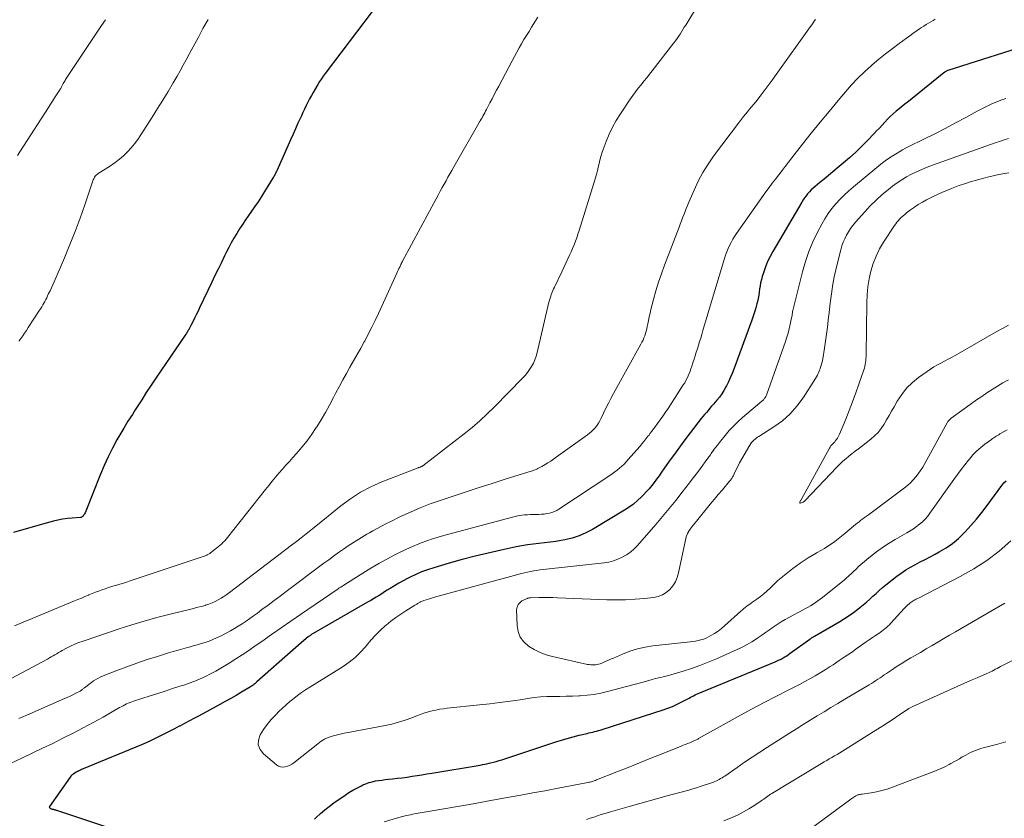
# Model space of a CAD drawing. Units: feet. Extents: x 1950000 to 1955000, y 565000 to 570000.
# Drawn here: x 1952029 to 1952195, y 565569 to 565703 of the extents above; entities that cross this region are included whole.
import ezdxf

# ---------------------------------------------------------------- set-up
doc = ezdxf.new("R2010")
doc.units = ezdxf.units.FT
doc.header["$LTSCALE"] = 100
doc.header["$MEASUREMENT"] = 0
doc.layers.add('CONTOUR INDEX', color=32, linetype='Continuous', lineweight=25)
doc.layers.add('CONTOUR INTERMEDIATE', color=40, linetype='Continuous', lineweight=15)

msp = doc.modelspace()

# ---------------------------------------------------------------- linework, layer by layer
at = {"layer": 'CONTOUR INDEX', "flags": 128}
for points, elevation in [([(1952088.03, 565704.83), (1952080.1, 565694.34), (1952079.78, 565693.9), (1952079.47, 565693.45), (1952079.17, 565692.99), (1952078.89, 565692.53), (1952078.1, 565691.18), (1952077.78, 565690.63), (1952077.48, 565690.07), (1952077.19, 565689.51), (1952076.91, 565688.94), (1952076.64, 565688.37), (1952076.37, 565687.8), (1952076.1, 565687.22), (1952075.84, 565686.65), (1952075.52, 565685.96), (1952075.11, 565685.04), (1952074.69, 565684.12), (1952074.28, 565683.2), (1952073.86, 565682.28), (1952071.95, 565677.96), (1952071.88, 565677.81), (1952071.81, 565677.66), (1952071.74, 565677.51), (1952071.67, 565677.37), (1952071.59, 565677.22), (1952071.51, 565677.08), (1952071.43, 565676.93), (1952071.35, 565676.79), (1952070.45, 565675.33), (1952069.9, 565674.46), (1952069.35, 565673.59), (1952068.79, 565672.74), (1952068.21, 565671.89), (1952067.19, 565670.42), (1952066.68, 565669.66), (1952066.17, 565668.9), (1952065.68, 565668.13), (1952065.2, 565667.36), (1952064.73, 565666.57), (1952064.28, 565665.78), (1952063.85, 565664.98), (1952063.43, 565664.16), (1952063.15, 565663.59), (1952062.6, 565662.48), (1952062.06, 565661.37), (1952061.52, 565660.26), (1952060.99, 565659.14), (1952058.93, 565654.83), (1952058.67, 565654.29), (1952058.41, 565653.76), (1952058.15, 565653.22), (1952057.89, 565652.69), (1952057.46, 565651.83), (1952057.41, 565651.73), (1952057.35, 565651.62), (1952057.3, 565651.52), (1952057.25, 565651.42), (1952057.19, 565651.31), (1952057.14, 565651.21), (1952057.08, 565651.11), (1952057.02, 565651.01), (1952056.97, 565650.92), (1952056.88, 565650.78), (1952056.79, 565650.64), (1952056.7, 565650.49), (1952056.6, 565650.36), (1952052.37, 565644.19), (1952051.55, 565642.98), (1952050.74, 565641.76), (1952049.94, 565640.54), (1952049.16, 565639.3), (1952048.08, 565637.6), (1952047.83, 565637.22), (1952047.59, 565636.84), (1952047.33, 565636.46), (1952047.08, 565636.08), (1952046.83, 565635.7), (1952046.58, 565635.32), (1952046.35, 565634.93), (1952046.12, 565634.54), (1952044.98, 565632.54), (1952044.22, 565631.12), (1952043.5, 565629.69), (1952042.83, 565628.23), (1952042.2, 565626.75), (1952039.6, 565620.22), (1952039.53, 565620.08), (1952039.45, 565619.94), (1952039.36, 565619.82), (1952039.26, 565619.69), (1952039.18, 565619.6), (1952039.1, 565619.54), (1952039.03, 565619.49), (1952038.94, 565619.46), (1952038.85, 565619.45), (1952037.43, 565619.36), (1952036.62, 565619.28), (1952035.82, 565619.17), (1952035.03, 565619.01), (1952034.25, 565618.81), (1952033.05, 565618.47), (1952031.66, 565618.07), (1952030.28, 565617.68), (1952028.9, 565617.29), (1952027.52, 565616.9)], 980), ([(1952200.41, 565699.72), (1952185.19, 565694.88), (1952185.1, 565694.85), (1952185.01, 565694.81), (1952184.92, 565694.77), (1952184.83, 565694.72), (1952184.74, 565694.67), (1952184.66, 565694.62), (1952184.58, 565694.56), (1952184.5, 565694.5), (1952179.13, 565690.17), (1952178.51, 565689.67), (1952177.89, 565689.17), (1952177.27, 565688.66), (1952176.65, 565688.16), (1952176.45, 565687.99), (1952175.94, 565687.56), (1952175.45, 565687.11), (1952174.98, 565686.64), (1952174.52, 565686.16), (1952174.07, 565685.66), (1952173.62, 565685.17), (1952173.16, 565684.69), (1952172.71, 565684.2), (1952171.67, 565683.1), (1952170.68, 565682.09), (1952169.66, 565681.1), (1952168.6, 565680.15), (1952167.52, 565679.22), (1952166.5, 565678.38), (1952165.76, 565677.77), (1952165.03, 565677.16), (1952164.29, 565676.56), (1952163.56, 565675.95), (1952162.76, 565675.29), (1952162.43, 565675.01), (1952162.11, 565674.71), (1952161.81, 565674.4), (1952161.52, 565674.08), (1952161.24, 565673.74), (1952160.98, 565673.4), (1952160.74, 565673.04), (1952160.51, 565672.67), (1952155.62, 565664.32), (1952155.17, 565663.49), (1952154.76, 565662.65), (1952154.41, 565661.77), (1952154.1, 565660.89), (1952153.86, 565660.11), (1952153.72, 565659.59), (1952153.59, 565659.07), (1952153.5, 565658.54), (1952153.42, 565658.01), (1952153.35, 565657.48), (1952153.27, 565656.94), (1952153.16, 565656.42), (1952153.04, 565655.89), (1952152.95, 565655.52), (1952152.76, 565654.81), (1952152.56, 565654.11), (1952152.33, 565653.41), (1952152.09, 565652.72), (1952149.05, 565644.45), (1952148.77, 565643.74), (1952148.47, 565643.03), (1952148.15, 565642.33), (1952147.8, 565641.64), (1952147.71, 565641.49), (1952147.38, 565640.9), (1952147.02, 565640.32), (1952146.62, 565639.78), (1952146.2, 565639.24), (1952145.91, 565638.9), (1952145.62, 565638.55), (1952145.32, 565638.21), (1952145.03, 565637.87), (1952144.73, 565637.53), (1952144.43, 565637.19), (1952144.14, 565636.84), (1952143.85, 565636.49), (1952143.57, 565636.13), (1952141.7, 565633.71), (1952140.8, 565632.53), (1952139.91, 565631.34), (1952139.03, 565630.14), (1952138.17, 565628.93), (1952137.26, 565627.64), (1952136.85, 565627.07), (1952136.45, 565626.5), (1952136.04, 565625.94), (1952135.63, 565625.38), (1952135.2, 565624.83), (1952134.76, 565624.29), (1952134.3, 565623.78), (1952133.82, 565623.27), (1952133.5, 565622.94), (1952132.82, 565622.31), (1952132.12, 565621.71), (1952131.38, 565621.17), (1952130.61, 565620.67), (1952125.19, 565617.43), (1952124.09, 565616.85), (1952122.95, 565616.34), (1952121.76, 565615.97), (1952120.55, 565615.68), (1952119.95, 565615.57), (1952119.01, 565615.41), (1952118.06, 565615.27), (1952117.11, 565615.15), (1952116.15, 565615.05), (1952115.2, 565614.94), (1952114.25, 565614.81), (1952113.3, 565614.65), (1952112.36, 565614.47), (1952109.81, 565613.93), (1952107.6, 565613.44), (1952105.4, 565612.91), (1952103.21, 565612.34), (1952101.03, 565611.73), (1952098.43, 565610.97), (1952097.4, 565610.64), (1952096.39, 565610.27), (1952095.4, 565609.85), (1952094.43, 565609.38), (1952094, 565609.17), (1952093.25, 565608.77), (1952092.52, 565608.37), (1952091.8, 565607.94), (1952091.08, 565607.49), (1952090.58, 565607.17), (1952090.12, 565606.88), (1952089.67, 565606.59), (1952089.2, 565606.31), (1952088.74, 565606.03), (1952088.27, 565605.75), (1952087.81, 565605.47), (1952087.34, 565605.2), (1952086.87, 565604.93), (1952078.11, 565599.88), (1952077.99, 565599.81), (1952077.88, 565599.74), (1952077.76, 565599.66), (1952077.65, 565599.59), (1952077.62, 565599.57), (1952077.52, 565599.5), (1952077.43, 565599.43), (1952077.34, 565599.36), (1952077.25, 565599.29), (1952076.51, 565598.68), (1952076.06, 565598.29), (1952075.6, 565597.91), (1952075.15, 565597.52), (1952074.71, 565597.13), (1952068.61, 565591.69), (1952068.48, 565591.58), (1952068.35, 565591.47), (1952068.22, 565591.36), (1952068.08, 565591.25), (1952067.94, 565591.15), (1952067.8, 565591.05), (1952067.66, 565590.96), (1952067.51, 565590.87), (1952066, 565589.96), (1952065.09, 565589.42), (1952064.17, 565588.89), (1952063.25, 565588.38), (1952062.33, 565587.87), (1952058.87, 565586), (1952058.05, 565585.56), (1952057.22, 565585.12), (1952056.4, 565584.68), (1952055.57, 565584.25), (1952055.49, 565584.21), (1952054.7, 565583.81), (1952053.91, 565583.4), (1952053.12, 565583), (1952052.33, 565582.59), (1952051.53, 565582.2), (1952050.73, 565581.82), (1952049.92, 565581.45), (1952049.1, 565581.1), (1952039.29, 565577.03), (1952039.14, 565576.97), (1952038.99, 565576.9), (1952038.84, 565576.84), (1952038.69, 565576.77), (1952038.56, 565576.71), (1952038.48, 565576.67), (1952038.4, 565576.63), (1952038.32, 565576.59), (1952038.23, 565576.55), (1952038.15, 565576.5), (1952038.07, 565576.46), (1952037.99, 565576.41), (1952037.91, 565576.36), (1952037.7, 565576.22), (1952037.53, 565576.09), (1952037.36, 565575.95), (1952037.22, 565575.79), (1952037.08, 565575.62), (1952033.6, 565570.69), (1952033.58, 565570.63), (1952033.57, 565570.57), (1952033.59, 565570.51), (1952033.63, 565570.46), (1952033.69, 565570.41), (1952033.76, 565570.37), (1952033.82, 565570.34), (1952033.9, 565570.31), (1952034.06, 565570.26), (1952034.16, 565570.24), (1952034.25, 565570.21), (1952034.34, 565570.18), (1952034.43, 565570.16), (1952034.52, 565570.13), (1952034.62, 565570.1), (1952034.71, 565570.08), (1952034.8, 565570.05), (1952049.97, 565564.98)], 960), ([(1952078.31, 565568.57), (1952078.59, 565568.83), (1952079.3, 565569.48), (1952080.04, 565570.11), (1952080.8, 565570.71), (1952081.58, 565571.28), (1952083.5, 565572.6), (1952084.13, 565573.02), (1952084.78, 565573.42), (1952085.44, 565573.79), (1952086.11, 565574.14), (1952086.47, 565574.31), (1952086.98, 565574.53), (1952087.5, 565574.73), (1952088.03, 565574.87), (1952088.58, 565574.99), (1952089.13, 565575.07), (1952089.69, 565575.15), (1952090.25, 565575.22), (1952090.8, 565575.28), (1952091.47, 565575.35), (1952092.3, 565575.44), (1952093.13, 565575.54), (1952093.96, 565575.65), (1952094.79, 565575.78), (1952095.62, 565575.91), (1952096.44, 565576.05), (1952097.27, 565576.18), (1952098.09, 565576.32), (1952106.29, 565577.68), (1952106.67, 565577.75), (1952107.04, 565577.82), (1952107.41, 565577.9), (1952107.79, 565577.98), (1952108.01, 565578.04), (1952108.49, 565578.16), (1952108.97, 565578.29), (1952109.45, 565578.43), (1952109.92, 565578.58), (1952119.01, 565581.58), (1952119.99, 565581.89), (1952120.97, 565582.18), (1952121.96, 565582.45), (1952122.95, 565582.7), (1952124.3, 565583.02), (1952124.62, 565583.09), (1952124.94, 565583.17), (1952125.26, 565583.24), (1952125.58, 565583.32), (1952125.89, 565583.4), (1952126.21, 565583.48), (1952126.52, 565583.57), (1952126.84, 565583.67), (1952137.15, 565586.99), (1952137.95, 565587.27), (1952138.74, 565587.58), (1952139.51, 565587.94), (1952140.28, 565588.32), (1952141.29, 565588.86), (1952141.53, 565588.99), (1952141.78, 565589.12), (1952142.03, 565589.25), (1952142.28, 565589.38), (1952142.53, 565589.5), (1952142.79, 565589.62), (1952143.04, 565589.74), (1952143.3, 565589.85), (1952156.05, 565595.11), (1952156.38, 565595.25), (1952156.72, 565595.41), (1952157.04, 565595.57), (1952157.36, 565595.75), (1952157.67, 565595.94), (1952157.98, 565596.13), (1952158.29, 565596.33), (1952158.59, 565596.54), (1952161.9, 565598.94), (1952161.99, 565599), (1952162.09, 565599.07), (1952162.18, 565599.13), (1952162.28, 565599.19), (1952162.38, 565599.25), (1952162.48, 565599.31), (1952162.58, 565599.37), (1952162.68, 565599.43), (1952166.94, 565601.92), (1952167.73, 565602.4), (1952168.51, 565602.91), (1952169.26, 565603.44), (1952170.01, 565604), (1952170.31, 565604.24), (1952170.88, 565604.69), (1952171.44, 565605.16), (1952171.99, 565605.65), (1952172.52, 565606.15), (1952173.06, 565606.65), (1952173.6, 565607.14), (1952174.16, 565607.61), (1952174.73, 565608.08), (1952176.54, 565609.52), (1952177.29, 565610.07), (1952178.06, 565610.6), (1952178.87, 565611.08), (1952179.69, 565611.52), (1952180.52, 565611.95), (1952181.35, 565612.38), (1952182.18, 565612.81), (1952183.01, 565613.25), (1952183.73, 565613.63), (1952184.87, 565614.32), (1952185.96, 565615.07), (1952186.98, 565615.93), (1952187.94, 565616.85), (1952188.08, 565617.01), (1952189.06, 565618.08), (1952190, 565619.17), (1952190.91, 565620.3), (1952191.79, 565621.45), (1952194.28, 565624.85), (1952194.63, 565625.27), (1952195.01, 565625.66)], 960)]:
    msp.add_lwpolyline(points, dxfattribs=dict(at, elevation=elevation))
at = {"layer": 'CONTOUR INTERMEDIATE', "flags": 128}
for points, elevation in [([(1952143.08, 565706.04), (1952140.95, 565702.55), (1952140.71, 565702.17), (1952140.47, 565701.78), (1952140.23, 565701.4), (1952139.99, 565701.01), (1952139.74, 565700.63), (1952139.48, 565700.26), (1952139.22, 565699.89), (1952138.94, 565699.53), (1952135.29, 565694.84), (1952134.83, 565694.25), (1952134.36, 565693.65), (1952133.88, 565693.06), (1952133.41, 565692.47), (1952132.94, 565691.88), (1952132.48, 565691.28), (1952132.03, 565690.67), (1952131.6, 565690.05), (1952129.92, 565687.58), (1952129.21, 565686.46), (1952128.57, 565685.31), (1952128.01, 565684.11), (1952127.51, 565682.88), (1952127.02, 565681.53), (1952126.82, 565680.95), (1952126.64, 565680.36), (1952126.48, 565679.76), (1952126.33, 565679.17), (1952126.19, 565678.57), (1952126.04, 565677.97), (1952125.88, 565677.37), (1952125.7, 565676.78), (1952122.96, 565667.88), (1952122.76, 565667.27), (1952122.56, 565666.66), (1952122.33, 565666.06), (1952122.1, 565665.46), (1952121.85, 565664.86), (1952121.6, 565664.27), (1952121.33, 565663.69), (1952121.07, 565663.1), (1952119.68, 565660.15), (1952119.49, 565659.75), (1952119.3, 565659.35), (1952119.1, 565658.95), (1952118.91, 565658.55), (1952118.79, 565658.3), (1952118.65, 565658.03), (1952118.53, 565657.75), (1952118.41, 565657.46), (1952118.3, 565657.18), (1952118.27, 565657.1), (1952118.16, 565656.77), (1952118.05, 565656.44), (1952117.96, 565656.11), (1952117.87, 565655.77), (1952115.88, 565647.27), (1952115.71, 565646.66), (1952115.5, 565646.07), (1952115.24, 565645.5), (1952114.95, 565644.94), (1952114.61, 565644.4), (1952114.24, 565643.89), (1952113.84, 565643.4), (1952113.42, 565642.94), (1952108.68, 565638.13), (1952107.45, 565636.93), (1952106.19, 565635.77), (1952104.89, 565634.65), (1952103.55, 565633.57), (1952096.6, 565628.19), (1952096.53, 565628.15), (1952096.47, 565628.1), (1952096.4, 565628.07), (1952096.33, 565628.03), (1952096.3, 565628.02), (1952096.25, 565628), (1952096.19, 565627.98), (1952096.13, 565627.95), (1952096.07, 565627.93), (1952095.99, 565627.91), (1952095.97, 565627.9), (1952095.95, 565627.89), (1952095.94, 565627.89), (1952095.92, 565627.88), (1952095.85, 565627.86), (1952095.83, 565627.85), (1952095.81, 565627.85), (1952095.8, 565627.84), (1952095.78, 565627.83), (1952089.69, 565625.47), (1952087.84, 565624.64), (1952086.05, 565623.71), (1952084.36, 565622.61), (1952082.73, 565621.41), (1952079.71, 565618.94), (1952079.64, 565618.89), (1952079.57, 565618.83), (1952079.51, 565618.77), (1952079.44, 565618.71), (1952079.37, 565618.65), (1952079.3, 565618.59), (1952079.23, 565618.53), (1952079.16, 565618.48), (1952077.69, 565617.31), (1952076.88, 565616.67), (1952076.07, 565616.03), (1952075.25, 565615.4), (1952074.43, 565614.77), (1952063.97, 565606.79), (1952063.51, 565606.45), (1952063.04, 565606.13), (1952062.55, 565605.82), (1952062.05, 565605.53), (1952061.54, 565605.27), (1952061.03, 565605.04), (1952060.49, 565604.83), (1952059.95, 565604.65), (1952059.85, 565604.62), (1952059.25, 565604.45), (1952058.65, 565604.29), (1952058.04, 565604.13), (1952057.44, 565603.98), (1952054.17, 565603.2), (1952051.94, 565602.63), (1952049.72, 565602.03), (1952047.52, 565601.36), (1952045.33, 565600.65), (1952039.28, 565598.6), (1952038.56, 565598.34), (1952037.85, 565598.05), (1952037.16, 565597.73), (1952036.47, 565597.38), (1952035.75, 565597), (1952035.44, 565596.83), (1952035.13, 565596.65), (1952034.82, 565596.47), (1952034.51, 565596.28), (1952034.21, 565596.09), (1952033.9, 565595.91), (1952033.59, 565595.74), (1952033.27, 565595.56), (1952024.57, 565590.95)], 972), ([(1952115.99, 565703.89), (1952115.51, 565703.11), (1952115.03, 565702.34), (1952114.94, 565702.18), (1952114.51, 565701.48), (1952114.08, 565700.79), (1952113.66, 565700.08), (1952113.25, 565699.38), (1952112.84, 565698.67), (1952112.44, 565697.96), (1952112.04, 565697.24), (1952111.66, 565696.52), (1952109.4, 565692.24), (1952109.02, 565691.53), (1952108.65, 565690.83), (1952108.28, 565690.12), (1952107.91, 565689.41), (1952107.46, 565688.54), (1952107.32, 565688.27), (1952107.17, 565688), (1952107.03, 565687.72), (1952106.88, 565687.45), (1952106.73, 565687.18), (1952106.58, 565686.91), (1952106.43, 565686.64), (1952106.28, 565686.37), (1952101.82, 565678.59), (1952101.49, 565678.01), (1952101.16, 565677.44), (1952100.83, 565676.86), (1952100.51, 565676.28), (1952100.18, 565675.7), (1952099.86, 565675.12), (1952099.54, 565674.54), (1952099.23, 565673.96), (1952093.17, 565662.71), (1952093.13, 565662.63), (1952093.09, 565662.55), (1952093.04, 565662.46), (1952093, 565662.38), (1952092.96, 565662.3), (1952092.92, 565662.21), (1952092.88, 565662.13), (1952092.84, 565662.04), (1952092.69, 565661.7), (1952092.57, 565661.45), (1952092.45, 565661.19), (1952092.33, 565660.93), (1952092.22, 565660.68), (1952089.11, 565653.89), (1952088.55, 565652.71), (1952087.98, 565651.54), (1952087.39, 565650.38), (1952086.78, 565649.22), (1952086.71, 565649.08), (1952086.12, 565648), (1952085.52, 565646.93), (1952084.92, 565645.86), (1952084.3, 565644.8), (1952083.69, 565643.74), (1952083.09, 565642.67), (1952082.51, 565641.59), (1952081.94, 565640.51), (1952081.51, 565639.68), (1952080.84, 565638.43), (1952080.15, 565637.18), (1952079.43, 565635.95), (1952078.68, 565634.74), (1952078.62, 565634.64), (1952077.86, 565633.51), (1952077.06, 565632.4), (1952076.2, 565631.33), (1952075.31, 565630.3), (1952074.66, 565629.58), (1952074.07, 565628.92), (1952073.48, 565628.26), (1952072.89, 565627.59), (1952072.32, 565626.92), (1952071.74, 565626.24), (1952071.18, 565625.56), (1952070.62, 565624.87), (1952070.06, 565624.18), (1952063.64, 565616.08), (1952063.41, 565615.8), (1952063.17, 565615.53), (1952062.92, 565615.27), (1952062.66, 565615.02), (1952062.39, 565614.77), (1952062.11, 565614.54), (1952061.83, 565614.31), (1952061.55, 565614.08), (1952060.76, 565613.47), (1952060.66, 565613.4), (1952060.56, 565613.33), (1952060.45, 565613.26), (1952060.34, 565613.2), (1952060.23, 565613.15), (1952060.12, 565613.09), (1952060, 565613.05), (1952059.88, 565613), (1952047.04, 565608.68), (1952046.46, 565608.49), (1952045.89, 565608.31), (1952045.31, 565608.14), (1952044.73, 565607.97), (1952044.7, 565607.96), (1952044.14, 565607.79), (1952043.57, 565607.62), (1952043.01, 565607.43), (1952042.45, 565607.24), (1952041.9, 565607.04), (1952041.34, 565606.83), (1952040.8, 565606.61), (1952040.25, 565606.38), (1952040.17, 565606.35), (1952039.58, 565606.1), (1952038.99, 565605.85), (1952038.41, 565605.6), (1952037.82, 565605.36), (1952030.66, 565602.41), (1952029.16, 565601.79), (1952027.67, 565601.16)], 976), ([(1952183.06, 565703.56), (1952182.67, 565703.33), (1952182.28, 565703.09), (1952181.89, 565702.86), (1952181.5, 565702.62), (1952181.12, 565702.37), (1952180.74, 565702.12), (1952180.38, 565701.88), (1952179.83, 565701.5), (1952179.27, 565701.11), (1952178.73, 565700.72), (1952178.18, 565700.33), (1952176.94, 565699.42), (1952175.79, 565698.55), (1952174.65, 565697.67), (1952173.54, 565696.76), (1952172.43, 565695.83), (1952172.26, 565695.68), (1952171.11, 565694.64), (1952170, 565693.56), (1952168.93, 565692.43), (1952167.9, 565691.27), (1952166.65, 565689.8), (1952165.13, 565687.98), (1952163.62, 565686.14), (1952162.13, 565684.29), (1952160.66, 565682.43), (1952158.85, 565680.11), (1952158.29, 565679.4), (1952157.74, 565678.69), (1952157.19, 565677.98), (1952156.63, 565677.27), (1952156.09, 565676.56), (1952155.54, 565675.85), (1952155.01, 565675.12), (1952154.49, 565674.39), (1952149.52, 565667.37), (1952149.2, 565666.88), (1952148.88, 565666.39), (1952148.6, 565665.87), (1952148.33, 565665.35), (1952148.09, 565664.81), (1952147.86, 565664.27), (1952147.66, 565663.71), (1952147.48, 565663.15), (1952144.96, 565654.76), (1952144.68, 565653.82), (1952144.4, 565652.88), (1952144.12, 565651.94), (1952143.84, 565651), (1952143.64, 565650.31), (1952143.47, 565649.72), (1952143.29, 565649.12), (1952143.1, 565648.52), (1952142.92, 565647.93), (1952142.73, 565647.33), (1952142.54, 565646.73), (1952142.35, 565646.14), (1952142.16, 565645.54), (1952141.97, 565644.96), (1952141.83, 565644.55), (1952141.69, 565644.14), (1952141.53, 565643.74), (1952141.36, 565643.34), (1952141.18, 565642.95), (1952140.98, 565642.56), (1952140.77, 565642.19), (1952140.54, 565641.82), (1952137.97, 565637.86), (1952137.54, 565637.21), (1952137.1, 565636.56), (1952136.65, 565635.92), (1952136.19, 565635.29), (1952135.79, 565634.76), (1952135.52, 565634.39), (1952135.25, 565634.03), (1952134.97, 565633.66), (1952134.7, 565633.3), (1952134.58, 565633.15), (1952134.24, 565632.71), (1952133.9, 565632.28), (1952133.55, 565631.86), (1952133.19, 565631.44), (1952131.25, 565629.21), (1952130.91, 565628.83), (1952130.55, 565628.47), (1952130.17, 565628.11), (1952129.79, 565627.77), (1952129.39, 565627.45), (1952128.98, 565627.14), (1952128.56, 565626.84), (1952128.14, 565626.54), (1952119.56, 565620.88), (1952119.18, 565620.65), (1952118.79, 565620.46), (1952118.38, 565620.31), (1952117.95, 565620.18), (1952117.52, 565620.1), (1952117.08, 565620.03), (1952116.64, 565619.99), (1952116.19, 565619.97), (1952115.16, 565619.95), (1952114.7, 565619.93), (1952114.23, 565619.91), (1952113.77, 565619.87), (1952113.31, 565619.82), (1952112.84, 565619.76), (1952112.39, 565619.68), (1952111.93, 565619.58), (1952111.48, 565619.47), (1952100.11, 565616.42), (1952098.2, 565615.84), (1952096.32, 565615.19), (1952094.48, 565614.41), (1952092.67, 565613.56), (1952091.89, 565613.17), (1952090.51, 565612.44), (1952089.14, 565611.68), (1952087.8, 565610.89), (1952086.47, 565610.07), (1952083.87, 565608.42), (1952083.85, 565608.4), (1952083.83, 565608.39), (1952083.81, 565608.38), (1952083.79, 565608.36), (1952083.71, 565608.31), (1952083.69, 565608.3), (1952083.66, 565608.29), (1952083.64, 565608.28), (1952083.62, 565608.26), (1952083.2, 565608), (1952082.96, 565607.86), (1952082.73, 565607.71), (1952082.5, 565607.56), (1952082.28, 565607.41), (1952075.96, 565603.09), (1952074.32, 565601.97), (1952072.68, 565600.83), (1952071.04, 565599.7), (1952069.41, 565598.55), (1952068.31, 565597.78), (1952067.22, 565597.03), (1952066.13, 565596.29), (1952065.03, 565595.58), (1952063.91, 565594.87), (1952063.34, 565594.52), (1952062.5, 565594.02), (1952061.64, 565593.53), (1952060.78, 565593.08), (1952059.9, 565592.64), (1952059.01, 565592.23), (1952058.1, 565591.85), (1952057.19, 565591.5), (1952056.26, 565591.18), (1952055.62, 565590.97), (1952054.37, 565590.57), (1952053.11, 565590.16), (1952051.86, 565589.76), (1952050.6, 565589.36), (1952047.8, 565588.48), (1952047.49, 565588.37), (1952047.19, 565588.25), (1952046.89, 565588.12), (1952046.59, 565587.98), (1952046.3, 565587.83), (1952046.01, 565587.68), (1952045.72, 565587.52), (1952045.44, 565587.36), (1952042.67, 565585.78), (1952040.99, 565584.85), (1952039.3, 565583.94), (1952037.6, 565583.05), (1952035.88, 565582.19), (1952034.15, 565581.34), (1952032.42, 565580.51), (1952030.69, 565579.68), (1952028.95, 565578.86), (1952020.29, 565574.81)], 964), ([(1952043.04, 565703.45), (1952042.38, 565702.47), (1952041.72, 565701.48), (1952036.32, 565693.33), (1952036.22, 565693.17), (1952036.12, 565693.01), (1952036.02, 565692.84), (1952035.93, 565692.67), (1952035.88, 565692.57), (1952035.82, 565692.45), (1952035.75, 565692.33), (1952035.69, 565692.21), (1952035.63, 565692.09), (1952035.56, 565691.97), (1952035.49, 565691.85), (1952035.42, 565691.74), (1952035.35, 565691.62), (1952034.81, 565690.78), (1952034.47, 565690.24), (1952034.12, 565689.71), (1952033.78, 565689.17), (1952033.43, 565688.64), (1952028.61, 565681.15), (1952028.21, 565680.52)], 988), ([(1952162.83, 565703.47), (1952162.63, 565703.18), (1952162.43, 565702.89), (1952162.22, 565702.6), (1952162.02, 565702.32), (1952156.19, 565694.19), (1952155.52, 565693.27), (1952154.85, 565692.35), (1952154.17, 565691.45), (1952153.48, 565690.55), (1952152.75, 565689.61), (1952152.42, 565689.18), (1952152.07, 565688.76), (1952151.72, 565688.34), (1952151.37, 565687.92), (1952151.02, 565687.51), (1952150.67, 565687.09), (1952150.33, 565686.66), (1952150, 565686.22), (1952145.66, 565680.43), (1952144.72, 565679.06), (1952143.83, 565677.65), (1952143.06, 565676.18), (1952142.35, 565674.68), (1952141.48, 565672.64), (1952141.26, 565672.12), (1952141.04, 565671.6), (1952140.83, 565671.07), (1952140.63, 565670.54), (1952140.43, 565670.02), (1952140.23, 565669.49), (1952140.03, 565668.96), (1952139.83, 565668.43), (1952137.36, 565662), (1952136.84, 565660.58), (1952136.35, 565659.15), (1952135.92, 565657.7), (1952135.51, 565656.25), (1952135.07, 565654.52), (1952134.92, 565653.92), (1952134.78, 565653.32), (1952134.65, 565652.71), (1952134.54, 565652.1), (1952134.46, 565651.66), (1952134.38, 565651.27), (1952134.28, 565650.88), (1952134.17, 565650.5), (1952134.04, 565650.12), (1952133.89, 565649.75), (1952133.74, 565649.38), (1952133.56, 565649.03), (1952133.38, 565648.67), (1952128.77, 565640.37), (1952128.33, 565639.55), (1952127.9, 565638.72), (1952127.48, 565637.88), (1952127.08, 565637.04), (1952126.68, 565636.19), (1952126.47, 565635.78), (1952126.24, 565635.38), (1952125.98, 565635), (1952125.7, 565634.63), (1952125.39, 565634.29), (1952125.07, 565633.96), (1952124.72, 565633.66), (1952124.36, 565633.37), (1952119.08, 565629.6), (1952118.62, 565629.28), (1952118.16, 565628.97), (1952117.68, 565628.67), (1952117.21, 565628.38), (1952116.68, 565628.06), (1952116.46, 565627.94), (1952116.24, 565627.82), (1952116.02, 565627.71), (1952115.8, 565627.61), (1952115.57, 565627.51), (1952115.34, 565627.42), (1952115.1, 565627.34), (1952114.87, 565627.26), (1952110.63, 565625.95), (1952108.27, 565625.21), (1952105.92, 565624.45), (1952103.57, 565623.68), (1952101.23, 565622.9), (1952099.54, 565622.34), (1952097.84, 565621.73), (1952096.15, 565621.07), (1952094.49, 565620.36), (1952092.84, 565619.6), (1952091.08, 565618.74), (1952090.33, 565618.37), (1952089.59, 565617.99), (1952088.86, 565617.59), (1952088.13, 565617.18), (1952087.6, 565616.88), (1952087.15, 565616.61), (1952086.69, 565616.35), (1952086.24, 565616.08), (1952085.79, 565615.8), (1952085.34, 565615.53), (1952084.89, 565615.24), (1952084.45, 565614.95), (1952084.02, 565614.66), (1952083.21, 565614.1), (1952082.37, 565613.52), (1952081.54, 565612.93), (1952080.71, 565612.33), (1952079.9, 565611.72), (1952073.53, 565606.95), (1952072.51, 565606.19), (1952071.49, 565605.43), (1952070.47, 565604.67), (1952069.45, 565603.92), (1952068.67, 565603.33), (1952068.04, 565602.87), (1952067.4, 565602.42), (1952066.76, 565601.97), (1952066.11, 565601.53), (1952065.46, 565601.11), (1952064.79, 565600.7), (1952064.12, 565600.31), (1952063.43, 565599.94), (1952062.43, 565599.42), (1952061.8, 565599.12), (1952061.17, 565598.84), (1952060.52, 565598.59), (1952059.86, 565598.36), (1952059.19, 565598.16), (1952058.53, 565597.96), (1952057.85, 565597.77), (1952057.18, 565597.59), (1952056.91, 565597.52), (1952056.1, 565597.31), (1952055.29, 565597.08), (1952054.48, 565596.85), (1952053.68, 565596.61), (1952051.8, 565596.02), (1952050.08, 565595.46), (1952048.36, 565594.89), (1952046.66, 565594.27), (1952044.96, 565593.63), (1952042.92, 565592.84), (1952042.27, 565592.55), (1952041.63, 565592.23), (1952041.03, 565591.86), (1952040.44, 565591.45), (1952039.49, 565590.72), (1952039.4, 565590.65), (1952039.31, 565590.58), (1952039.22, 565590.5), (1952039.13, 565590.43), (1952039.04, 565590.35), (1952038.95, 565590.28), (1952038.85, 565590.22), (1952038.75, 565590.16), (1952038.02, 565589.79), (1952037.55, 565589.55), (1952037.07, 565589.32), (1952036.59, 565589.1), (1952036.11, 565588.88), (1952030.29, 565586.31), (1952028.42, 565585.52)], 968), ([(1952060.36, 565703.5), (1952059.5, 565701.96), (1952058.67, 565700.41), (1952057.83, 565698.85), (1952057.18, 565697.62), (1952056.68, 565696.68), (1952056.17, 565695.75), (1952055.65, 565694.83), (1952055.12, 565693.9), (1952054.47, 565692.8), (1952053.61, 565691.34), (1952052.73, 565689.88), (1952051.83, 565688.44), (1952050.93, 565687), (1952049.01, 565684.01), (1952048.49, 565683.25), (1952047.94, 565682.51), (1952047.36, 565681.81), (1952046.74, 565681.13), (1952046.08, 565680.49), (1952045.39, 565679.89), (1952044.67, 565679.33), (1952043.91, 565678.81), (1952041.84, 565677.47), (1952041.7, 565677.37), (1952041.56, 565677.26), (1952041.44, 565677.14), (1952041.33, 565677.02), (1952041.22, 565676.88), (1952041.13, 565676.74), (1952041.06, 565676.59), (1952040.99, 565676.43), (1952039.56, 565672.22), (1952038.76, 565669.96), (1952037.93, 565667.71), (1952037.04, 565665.49), (1952036.12, 565663.28), (1952034.37, 565659.23), (1952034.15, 565658.72), (1952033.92, 565658.22), (1952033.69, 565657.72), (1952033.46, 565657.22), (1952033.28, 565656.86), (1952033.13, 565656.54), (1952032.98, 565656.23), (1952032.81, 565655.92), (1952032.65, 565655.61), (1952032.48, 565655.31), (1952032.3, 565655.01), (1952032.12, 565654.71), (1952031.93, 565654.42), (1952030.02, 565651.48), (1952029.71, 565651.02), (1952029.4, 565650.55), (1952029.09, 565650.09), (1952028.77, 565649.63), (1952028.45, 565649.18)], 984), ([(1952194.94, 565690.16), (1952194.61, 565690.05), (1952194.29, 565689.93), (1952193.29, 565689.52), (1952192.47, 565689.18), (1952191.67, 565688.82), (1952190.88, 565688.42), (1952190.1, 565688.01), (1952188.19, 565686.97), (1952186.46, 565686.03), (1952184.72, 565685.11), (1952182.97, 565684.21), (1952181.21, 565683.33), (1952178.48, 565681.98), (1952178.01, 565681.74), (1952177.54, 565681.49), (1952177.08, 565681.22), (1952176.63, 565680.95), (1952176.04, 565680.58), (1952175.3, 565680.11), (1952174.58, 565679.61), (1952173.88, 565679.08), (1952173.2, 565678.53), (1952169.23, 565675.23), (1952168.45, 565674.55), (1952167.69, 565673.85), (1952166.96, 565673.11), (1952166.25, 565672.36), (1952165.59, 565671.56), (1952164.97, 565670.74), (1952164.42, 565669.87), (1952163.9, 565668.97), (1952163.19, 565667.61), (1952162.41, 565665.99), (1952161.71, 565664.34), (1952161.13, 565662.64), (1952160.63, 565660.92), (1952159.11, 565654.82), (1952159.06, 565654.61), (1952159.01, 565654.4), (1952158.98, 565654.19), (1952158.95, 565653.97), (1952158.92, 565653.76), (1952158.89, 565653.54), (1952158.85, 565653.33), (1952158.81, 565653.12), (1952158.59, 565652.05), (1952158.42, 565651.31), (1952158.23, 565650.57), (1952158.01, 565649.85), (1952157.77, 565649.12), (1952154.61, 565640.25), (1952154.56, 565640.11), (1952154.5, 565639.98), (1952154.44, 565639.84), (1952154.37, 565639.71), (1952154.31, 565639.62), (1952154.26, 565639.54), (1952154.21, 565639.47), (1952154.14, 565639.4), (1952154.08, 565639.33), (1952154.01, 565639.27), (1952153.93, 565639.21), (1952153.86, 565639.15), (1952153.79, 565639.09), (1952150.55, 565636.32), (1952149.76, 565635.61), (1952149.01, 565634.88), (1952148.29, 565634.1), (1952147.6, 565633.3), (1952147.36, 565633), (1952146.82, 565632.33), (1952146.29, 565631.64), (1952145.77, 565630.95), (1952145.26, 565630.25), (1952145.11, 565630.04), (1952144.68, 565629.44), (1952144.25, 565628.84), (1952143.82, 565628.25), (1952143.38, 565627.65), (1952142.94, 565627.06), (1952142.5, 565626.47), (1952142.06, 565625.89), (1952141.61, 565625.31), (1952140.36, 565623.7), (1952139.28, 565622.32), (1952138.17, 565620.95), (1952137.05, 565619.61), (1952135.9, 565618.28), (1952132.79, 565614.72), (1952132.22, 565614.14), (1952131.61, 565613.61), (1952130.95, 565613.14), (1952130.25, 565612.73), (1952129.51, 565612.39), (1952128.75, 565612.11), (1952127.96, 565611.92), (1952127.16, 565611.79), (1952117.41, 565610.72), (1952116.88, 565610.66), (1952116.35, 565610.59), (1952115.82, 565610.52), (1952115.3, 565610.44), (1952114.77, 565610.35), (1952114.25, 565610.25), (1952113.73, 565610.13), (1952113.22, 565610), (1952098.57, 565605.98), (1952098.22, 565605.88), (1952097.87, 565605.78), (1952097.52, 565605.68), (1952097.17, 565605.57), (1952096.78, 565605.45), (1952096.63, 565605.39), (1952096.48, 565605.34), (1952096.33, 565605.27), (1952096.18, 565605.2), (1952096.12, 565605.17), (1952096.01, 565605.11), (1952095.9, 565605.05), (1952095.79, 565604.99), (1952095.69, 565604.92), (1952095.58, 565604.85), (1952095.47, 565604.79), (1952095.37, 565604.72), (1952095.26, 565604.65), (1952093.73, 565603.71), (1952092.87, 565603.15), (1952092.03, 565602.57), (1952091.22, 565601.94), (1952090.43, 565601.29), (1952090.26, 565601.14), (1952089.42, 565600.37), (1952088.61, 565599.57), (1952087.84, 565598.73), (1952087.1, 565597.87), (1952086.93, 565597.65), (1952086.08, 565596.7), (1952085.18, 565595.82), (1952084.19, 565595.03), (1952083.15, 565594.31), (1952077.52, 565590.84), (1952076.82, 565590.39), (1952076.13, 565589.92), (1952075.46, 565589.43), (1952074.8, 565588.92), (1952074.16, 565588.39), (1952073.53, 565587.85), (1952072.92, 565587.29), (1952072.31, 565586.71), (1952071.71, 565586.11), (1952070.98, 565585.34), (1952070.31, 565584.53), (1952069.7, 565583.67), (1952069.13, 565582.78), (1952068.86, 565581.9), (1952068.83, 565581.07), (1952069.15, 565580.3), (1952069.7, 565579.57), (1952071.92, 565577.71), (1952072.25, 565577.5), (1952072.6, 565577.36), (1952072.97, 565577.33), (1952073.36, 565577.36), (1952073.75, 565577.47), (1952074.12, 565577.62), (1952074.47, 565577.82), (1952074.8, 565578.05), (1952078.87, 565581.28), (1952079.43, 565581.68), (1952080.02, 565582.03), (1952080.64, 565582.3), (1952081.29, 565582.54), (1952081.96, 565582.72), (1952082.63, 565582.89), (1952083.31, 565583.04), (1952083.99, 565583.18), (1952090.21, 565584.35), (1952091.36, 565584.6), (1952092.5, 565584.9), (1952093.61, 565585.25), (1952094.72, 565585.65), (1952095.7, 565586.03), (1952096.31, 565586.25), (1952096.92, 565586.46), (1952097.54, 565586.65), (1952098.17, 565586.82), (1952098.8, 565586.96), (1952099.43, 565587.09), (1952100.07, 565587.19), (1952100.72, 565587.27), (1952106.16, 565587.81), (1952107.88, 565588), (1952109.6, 565588.21), (1952111.31, 565588.44), (1952113.02, 565588.7), (1952114.29, 565588.91), (1952115.36, 565589.06), (1952116.44, 565589.17), (1952117.52, 565589.23), (1952118.6, 565589.26), (1952119.68, 565589.27), (1952120.76, 565589.28), (1952121.84, 565589.31), (1952122.93, 565589.35), (1952123.12, 565589.36), (1952124.3, 565589.44), (1952125.47, 565589.58), (1952126.62, 565589.8), (1952127.77, 565590.07), (1952134.37, 565591.85), (1952134.62, 565591.92), (1952134.87, 565591.99), (1952135.11, 565592.06), (1952135.36, 565592.13), (1952135.6, 565592.2), (1952135.85, 565592.27), (1952136.1, 565592.33), (1952136.35, 565592.39), (1952136.72, 565592.47), (1952137.15, 565592.57), (1952137.59, 565592.68), (1952138.02, 565592.8), (1952138.45, 565592.92), (1952140.49, 565593.52), (1952141.93, 565593.97), (1952143.35, 565594.46), (1952144.76, 565595.01), (1952146.15, 565595.6), (1952149.63, 565597.15), (1952150.47, 565597.55), (1952151.3, 565597.99), (1952152.09, 565598.47), (1952152.88, 565598.98), (1952153.1, 565599.13), (1952153.76, 565599.59), (1952154.41, 565600.05), (1952155.06, 565600.51), (1952155.72, 565600.97), (1952156.38, 565601.42), (1952157.05, 565601.85), (1952157.73, 565602.26), (1952158.43, 565602.64), (1952160.74, 565603.86), (1952161.17, 565604.09), (1952161.6, 565604.33), (1952162.02, 565604.57), (1952162.43, 565604.82), (1952162.84, 565605.09), (1952163.24, 565605.36), (1952163.64, 565605.65), (1952164.02, 565605.94), (1952167.45, 565608.71), (1952167.68, 565608.9), (1952167.91, 565609.1), (1952168.14, 565609.3), (1952168.36, 565609.5), (1952168.59, 565609.7), (1952168.81, 565609.91), (1952169.03, 565610.11), (1952169.24, 565610.32), (1952169.68, 565610.75), (1952170.12, 565611.17), (1952170.57, 565611.58), (1952171.03, 565611.97), (1952171.5, 565612.36), (1952172.4, 565613.08), (1952173.34, 565613.8), (1952174.3, 565614.48), (1952175.29, 565615.12), (1952176.31, 565615.73), (1952178.27, 565616.85), (1952178.82, 565617.19), (1952179.36, 565617.54), (1952179.89, 565617.92), (1952180.4, 565618.31), (1952180.89, 565618.74), (1952181.35, 565619.18), (1952181.77, 565619.67), (1952182.16, 565620.18), (1952186.2, 565625.86), (1952186.8, 565626.7), (1952187.41, 565627.52), (1952188.03, 565628.34), (1952188.66, 565629.14), (1952188.8, 565629.31), (1952189.39, 565630), (1952190.03, 565630.66), (1952190.71, 565631.26), (1952191.43, 565631.83), (1952192.53, 565632.63), (1952192.73, 565632.77), (1952192.93, 565632.91), (1952193.13, 565633.04), (1952193.34, 565633.17), (1952193.55, 565633.29), (1952193.76, 565633.42), (1952193.97, 565633.54), (1952194.18, 565633.66), (1952195.16, 565634.23)], 956), ([(1952195.41, 565683.41), (1952194.65, 565683.17), (1952193.89, 565682.92), (1952193.14, 565682.66), (1952182.57, 565678.88), (1952181.67, 565678.54), (1952180.79, 565678.18), (1952179.91, 565677.79), (1952179.05, 565677.38), (1952178.21, 565676.92), (1952177.39, 565676.44), (1952176.6, 565675.9), (1952175.83, 565675.33), (1952175.16, 565674.81), (1952174.1, 565673.93), (1952173.07, 565673.01), (1952172.09, 565672.04), (1952171.15, 565671.03), (1952169.58, 565669.26), (1952169.15, 565668.74), (1952168.76, 565668.22), (1952168.4, 565667.66), (1952168.06, 565667.09), (1952167.77, 565666.49), (1952167.51, 565665.88), (1952167.29, 565665.26), (1952167.11, 565664.62), (1952166.55, 565662.42), (1952166.27, 565661.23), (1952166.01, 565660.03), (1952165.79, 565658.83), (1952165.59, 565657.62), (1952165.58, 565657.58), (1952165.41, 565656.39), (1952165.26, 565655.19), (1952165.12, 565653.99), (1952164.99, 565652.79), (1952164.99, 565652.77), (1952164.86, 565651.58), (1952164.72, 565650.39), (1952164.55, 565649.21), (1952164.36, 565648.03), (1952164.06, 565646.24), (1952164.01, 565645.95), (1952163.95, 565645.67), (1952163.87, 565645.39), (1952163.79, 565645.11), (1952163.7, 565644.84), (1952163.61, 565644.56), (1952163.51, 565644.29), (1952163.41, 565644.02), (1952163.4, 565643.99), (1952163.28, 565643.72), (1952163.16, 565643.44), (1952163.01, 565643.18), (1952162.86, 565642.92), (1952160.74, 565639.63), (1952159.7, 565638.22), (1952158.55, 565636.92), (1952157.25, 565635.78), (1952155.83, 565634.75), (1952153.29, 565633.13), (1952153.07, 565632.99), (1952152.85, 565632.83), (1952152.64, 565632.67), (1952152.44, 565632.5), (1952152.25, 565632.31), (1952152.07, 565632.12), (1952151.91, 565631.91), (1952151.77, 565631.68), (1952150.04, 565628.66), (1952149.83, 565628.27), (1952149.62, 565627.88), (1952149.43, 565627.49), (1952149.24, 565627.09), (1952149, 565626.56), (1952148.93, 565626.42), (1952148.86, 565626.29), (1952148.79, 565626.16), (1952148.71, 565626.03), (1952148.62, 565625.91), (1952148.54, 565625.79), (1952148.44, 565625.67), (1952148.35, 565625.55), (1952147.14, 565624.14), (1952146.44, 565623.32), (1952145.74, 565622.5), (1952145.05, 565621.67), (1952144.37, 565620.83), (1952142.02, 565617.91), (1952141.86, 565617.71), (1952141.71, 565617.5), (1952141.57, 565617.29), (1952141.44, 565617.08), (1952141.39, 565617.01), (1952141.25, 565616.75), (1952141.13, 565616.48), (1952141.04, 565616.21), (1952140.97, 565615.92), (1952139.75, 565610.09), (1952139.52, 565609.32), (1952139.21, 565608.59), (1952138.78, 565607.93), (1952138.27, 565607.31), (1952137.66, 565606.8), (1952137, 565606.39), (1952136.27, 565606.13), (1952135.5, 565605.96), (1952133.97, 565605.79), (1952132.39, 565605.65), (1952130.81, 565605.56), (1952129.23, 565605.54), (1952127.65, 565605.57), (1952119.32, 565605.9), (1952118.53, 565605.93), (1952117.74, 565605.94), (1952116.96, 565605.94), (1952116.17, 565605.93), (1952114.78, 565605.89), (1952114.69, 565605.88), (1952114.6, 565605.88), (1952114.51, 565605.87), (1952114.42, 565605.86), (1952114.34, 565605.84), (1952114.25, 565605.81), (1952114.17, 565605.78), (1952114.09, 565605.75), (1952113.32, 565605.36), (1952112.95, 565605.07), (1952112.66, 565604.74), (1952112.5, 565604.32), (1952112.42, 565603.85), (1952112.49, 565601.23), (1952112.67, 565600.19), (1952113.03, 565599.25), (1952113.64, 565598.44), (1952114.42, 565597.73), (1952115.37, 565597.16), (1952116.37, 565596.67), (1952117.41, 565596.29), (1952118.48, 565595.99), (1952124.39, 565594.67), (1952124.66, 565594.62), (1952124.92, 565594.59), (1952125.19, 565594.57), (1952125.45, 565594.56), (1952125.72, 565594.58), (1952125.98, 565594.62), (1952126.24, 565594.69), (1952126.49, 565594.77), (1952126.91, 565594.94), (1952127.37, 565595.13), (1952127.83, 565595.32), (1952128.28, 565595.52), (1952128.74, 565595.72), (1952130.29, 565596.41), (1952131.53, 565596.9), (1952132.8, 565597.31), (1952134.1, 565597.59), (1952135.42, 565597.79), (1952141.21, 565598.39), (1952141.67, 565598.44), (1952142.13, 565598.51), (1952142.59, 565598.59), (1952143.05, 565598.67), (1952143.5, 565598.79), (1952143.94, 565598.93), (1952144.37, 565599.1), (1952144.79, 565599.3), (1952145.21, 565599.53), (1952145.82, 565599.88), (1952146.4, 565600.27), (1952146.96, 565600.69), (1952147.5, 565601.15), (1952150.26, 565603.67), (1952150.5, 565603.87), (1952150.74, 565604.08), (1952150.99, 565604.27), (1952151.24, 565604.47), (1952151.49, 565604.65), (1952151.74, 565604.84), (1952152, 565605.02), (1952152.26, 565605.2), (1952152.97, 565605.69), (1952153.57, 565606.13), (1952154.15, 565606.59), (1952154.71, 565607.08), (1952155.25, 565607.59), (1952155.73, 565608.06), (1952156.51, 565608.8), (1952157.32, 565609.51), (1952158.16, 565610.19), (1952159.02, 565610.84), (1952160.27, 565611.75), (1952160.92, 565612.2), (1952161.59, 565612.64), (1952162.27, 565613.05), (1952162.97, 565613.44), (1952163.13, 565613.53), (1952163.75, 565613.88), (1952164.35, 565614.24), (1952164.95, 565614.62), (1952165.53, 565615.01), (1952166.11, 565615.42), (1952166.67, 565615.85), (1952167.23, 565616.28), (1952167.77, 565616.73), (1952169.28, 565617.99), (1952169.58, 565618.24), (1952169.88, 565618.49), (1952170.19, 565618.73), (1952170.51, 565618.97), (1952170.82, 565619.2), (1952171.13, 565619.44), (1952171.45, 565619.67), (1952171.76, 565619.91), (1952177.83, 565624.43), (1952178.36, 565624.85), (1952178.86, 565625.3), (1952179.33, 565625.79), (1952179.78, 565626.29), (1952180.19, 565626.83), (1952180.58, 565627.38), (1952180.94, 565627.96), (1952181.28, 565628.54), (1952185.05, 565635.41), (1952185.12, 565635.53), (1952185.19, 565635.64), (1952185.27, 565635.74), (1952185.35, 565635.84), (1952185.44, 565635.94), (1952185.54, 565636.03), (1952185.64, 565636.12), (1952185.74, 565636.2), (1952188.31, 565638.05), (1952189.17, 565638.67), (1952190.03, 565639.28), (1952190.9, 565639.88), (1952191.77, 565640.48), (1952192.66, 565641.06), (1952193.55, 565641.62), (1952194.46, 565642.16), (1952195.38, 565642.68)], 952), ([(1952195.47, 565677.63), (1952193.78, 565677.3), (1952192.09, 565676.93), (1952190.42, 565676.49), (1952188.77, 565676.01), (1952188.3, 565675.87), (1952186.9, 565675.39), (1952185.51, 565674.87), (1952184.15, 565674.29), (1952182.81, 565673.66), (1952181.59, 565673.06), (1952180.88, 565672.68), (1952180.19, 565672.27), (1952179.52, 565671.83), (1952178.87, 565671.36), (1952178.18, 565670.83), (1952177.89, 565670.6), (1952177.61, 565670.36), (1952177.34, 565670.11), (1952177.08, 565669.85), (1952176.83, 565669.58), (1952176.59, 565669.3), (1952176.37, 565669.01), (1952176.16, 565668.71), (1952174.34, 565665.92), (1952173.65, 565664.76), (1952173.06, 565663.56), (1952172.58, 565662.31), (1952172.19, 565661.02), (1952171.91, 565659.7), (1952171.69, 565658.37), (1952171.56, 565657.03), (1952171.5, 565655.68), (1952171.38, 565646.88), (1952171.37, 565646.56), (1952171.36, 565646.24), (1952171.33, 565645.92), (1952171.29, 565645.6), (1952171.24, 565645.29), (1952171.18, 565644.98), (1952171.1, 565644.67), (1952171, 565644.36), (1952170.18, 565641.97), (1952169.65, 565640.47), (1952169.11, 565638.98), (1952168.53, 565637.5), (1952167.94, 565636.03), (1952166.91, 565633.52), (1952166.8, 565633.29), (1952166.69, 565633.06), (1952166.55, 565632.84), (1952166.4, 565632.63), (1952166.38, 565632.6), (1952166.23, 565632.42), (1952166.08, 565632.23), (1952165.92, 565632.06), (1952165.76, 565631.88), (1952165.6, 565631.71), (1952165.45, 565631.52), (1952165.32, 565631.33), (1952165.2, 565631.12), (1952160.48, 565622.55), (1952160.47, 565622.53), (1952160.46, 565622.51), (1952160.44, 565622.49), (1952160.43, 565622.47), (1952160.38, 565622.39), (1952160.37, 565622.37), (1952160.35, 565622.35), (1952160.34, 565622.33), (1952160.33, 565622.31), (1952160.18, 565622.06), (1952160.18, 565621.98), (1952160.2, 565621.92), (1952160.25, 565621.89), (1952160.33, 565621.88), (1952160.68, 565622.01), (1952160.73, 565622.03), (1952160.77, 565622.05), (1952160.82, 565622.08), (1952160.86, 565622.11), (1952160.9, 565622.14), (1952160.94, 565622.17), (1952160.98, 565622.21), (1952161.02, 565622.24), (1952166.48, 565627.99), (1952166.95, 565628.47), (1952167.44, 565628.93), (1952167.95, 565629.37), (1952168.47, 565629.8), (1952169, 565630.21), (1952169.54, 565630.63), (1952170.07, 565631.04), (1952170.61, 565631.45), (1952172.17, 565632.65), (1952172.81, 565633.21), (1952173.41, 565633.8), (1952173.93, 565634.47), (1952174.4, 565635.17), (1952174.84, 565635.91), (1952175.27, 565636.65), (1952175.69, 565637.39), (1952176.12, 565638.14), (1952176.63, 565639.05), (1952177.38, 565640.19), (1952178.21, 565641.26), (1952179.18, 565642.2), (1952180.23, 565643.07), (1952181.66, 565644.09), (1952182.23, 565644.48), (1952182.8, 565644.85), (1952183.4, 565645.19), (1952184, 565645.51), (1952184.61, 565645.82), (1952185.21, 565646.14), (1952185.81, 565646.47), (1952186.41, 565646.8), (1952193.35, 565650.78), (1952194.37, 565651.35), (1952195.4, 565651.91)], 948), ([(1952090.09, 565568.12), (1952092.52, 565568.8), (1952093.17, 565568.98), (1952093.83, 565569.14), (1952094.49, 565569.29), (1952095.15, 565569.43), (1952095.81, 565569.55), (1952096.48, 565569.68), (1952097.14, 565569.8), (1952097.81, 565569.91), (1952105.41, 565571.21), (1952105.7, 565571.26), (1952105.99, 565571.32), (1952106.28, 565571.37), (1952106.57, 565571.42), (1952106.86, 565571.47), (1952107.16, 565571.52), (1952107.45, 565571.58), (1952107.74, 565571.63), (1952111.15, 565572.24), (1952113.15, 565572.6), (1952115.15, 565572.97), (1952117.15, 565573.34), (1952119.14, 565573.72), (1952124.43, 565574.73), (1952124.61, 565574.76), (1952124.8, 565574.81), (1952124.98, 565574.85), (1952125.16, 565574.91), (1952125.34, 565574.96), (1952125.52, 565575.02), (1952125.7, 565575.09), (1952125.88, 565575.16), (1952129.35, 565576.53), (1952131.26, 565577.29), (1952133.17, 565578.06), (1952135.08, 565578.82), (1952136.99, 565579.58), (1952140.18, 565580.86), (1952140.54, 565581.01), (1952140.9, 565581.15), (1952141.27, 565581.3), (1952141.63, 565581.44), (1952142.08, 565581.63), (1952142.21, 565581.68), (1952142.34, 565581.74), (1952142.48, 565581.8), (1952142.61, 565581.86), (1952142.74, 565581.93), (1952142.86, 565581.99), (1952142.99, 565582.06), (1952143.12, 565582.13), (1952148.25, 565585.02), (1952150.21, 565586.1), (1952152.18, 565587.17), (1952154.16, 565588.22), (1952156.15, 565589.24), (1952158.36, 565590.37), (1952159.25, 565590.83), (1952160.14, 565591.29), (1952161.02, 565591.76), (1952161.91, 565592.24), (1952162.78, 565592.73), (1952163.64, 565593.24), (1952164.5, 565593.76), (1952165.34, 565594.3), (1952165.82, 565594.61), (1952166.85, 565595.29), (1952167.87, 565595.98), (1952168.89, 565596.68), (1952169.89, 565597.39), (1952170.84, 565598.07), (1952171.37, 565598.44), (1952171.91, 565598.82), (1952172.45, 565599.18), (1952172.99, 565599.55), (1952173.52, 565599.9), (1952173.8, 565600.09), (1952174.06, 565600.28), (1952174.32, 565600.48), (1952174.58, 565600.69), (1952174.83, 565600.9), (1952175.07, 565601.12), (1952175.31, 565601.35), (1952175.53, 565601.59), (1952177.8, 565604.07), (1952178.01, 565604.29), (1952178.22, 565604.5), (1952178.44, 565604.7), (1952178.66, 565604.9), (1952178.81, 565605.03), (1952178.97, 565605.15), (1952179.14, 565605.27), (1952179.31, 565605.38), (1952179.49, 565605.48), (1952179.67, 565605.57), (1952179.85, 565605.66), (1952180.03, 565605.76), (1952180.21, 565605.85), (1952187.26, 565609.5), (1952189.54, 565610.79), (1952191.74, 565612.21), (1952193.82, 565613.79), (1952195.81, 565615.5)], 964), ([(1952124.23, 565568.49), (1952124.84, 565568.7), (1952125.46, 565568.91), (1952126.07, 565569.12), (1952126.69, 565569.32), (1952127.31, 565569.51), (1952127.93, 565569.69), (1952128.26, 565569.78), (1952129.04, 565570), (1952129.83, 565570.23), (1952130.61, 565570.45), (1952131.4, 565570.67), (1952138.22, 565572.59), (1952138.87, 565572.77), (1952139.52, 565572.94), (1952140.17, 565573.12), (1952140.82, 565573.29), (1952141.47, 565573.46), (1952142.12, 565573.65), (1952142.76, 565573.85), (1952143.4, 565574.06), (1952145.61, 565574.8), (1952145.87, 565574.9), (1952146.12, 565575), (1952146.36, 565575.12), (1952146.6, 565575.24), (1952146.84, 565575.38), (1952147.07, 565575.52), (1952147.3, 565575.67), (1952147.52, 565575.82), (1952149.61, 565577.27), (1952150.88, 565578.14), (1952152.16, 565579), (1952153.45, 565579.85), (1952154.74, 565580.69), (1952158.46, 565583.06), (1952159.61, 565583.8), (1952160.77, 565584.53), (1952161.94, 565585.25), (1952163.11, 565585.97), (1952164.28, 565586.68), (1952165.45, 565587.38), (1952166.63, 565588.09), (1952167.81, 565588.79), (1952171.92, 565591.23), (1952172.28, 565591.46), (1952172.65, 565591.68), (1952173.01, 565591.92), (1952173.37, 565592.16), (1952173.73, 565592.4), (1952174.09, 565592.64), (1952174.45, 565592.88), (1952174.8, 565593.12), (1952175.67, 565593.71), (1952176.47, 565594.24), (1952177.28, 565594.76), (1952178.09, 565595.25), (1952178.92, 565595.74), (1952179.57, 565596.12), (1952180.55, 565596.69), (1952181.54, 565597.26), (1952182.52, 565597.84), (1952183.5, 565598.43), (1952184.48, 565599.01), (1952185.46, 565599.59), (1952186.44, 565600.17), (1952187.43, 565600.74), (1952193.74, 565604.4), (1952194.76, 565604.99)], 968), ([(1952147.4, 565568.24), (1952148.87, 565568.87), (1952149.79, 565569.3), (1952150.7, 565569.76), (1952151.58, 565570.27), (1952152.44, 565570.81), (1952153.67, 565571.63), (1952153.9, 565571.78), (1952154.12, 565571.94), (1952154.35, 565572.11), (1952154.57, 565572.27), (1952154.8, 565572.44), (1952155.02, 565572.6), (1952155.26, 565572.75), (1952155.49, 565572.89), (1952163.85, 565577.94), (1952164.29, 565578.21), (1952164.73, 565578.46), (1952165.17, 565578.72), (1952165.62, 565578.97), (1952166.06, 565579.22), (1952166.5, 565579.47), (1952166.94, 565579.74), (1952167.37, 565580.01), (1952173.04, 565583.58), (1952174.01, 565584.19), (1952174.97, 565584.81), (1952175.93, 565585.44), (1952176.88, 565586.08), (1952178.35, 565587.07), (1952178.57, 565587.21), (1952178.79, 565587.34), (1952179.02, 565587.46), (1952179.25, 565587.57), (1952185.64, 565590.43), (1952186.75, 565590.93), (1952187.87, 565591.43), (1952188.99, 565591.92), (1952190.11, 565592.41), (1952191.76, 565593.12), (1952192.05, 565593.26), (1952192.34, 565593.39), (1952192.63, 565593.54), (1952192.91, 565593.69), (1952193.2, 565593.84), (1952193.48, 565593.99), (1952193.76, 565594.14), (1952194.05, 565594.29), (1952196.65, 565595.62)], 972), ([(1952159.56, 565565.09), (1952168.78, 565571.91), (1952168.96, 565572.03), (1952169.13, 565572.15), (1952169.31, 565572.27), (1952169.5, 565572.38), (1952169.63, 565572.46), (1952169.75, 565572.52), (1952169.88, 565572.58), (1952170.01, 565572.63), (1952170.14, 565572.67), (1952170.28, 565572.7), (1952170.42, 565572.73), (1952170.55, 565572.75), (1952170.69, 565572.77), (1952172.25, 565573), (1952173.16, 565573.16), (1952174.06, 565573.36), (1952174.95, 565573.62), (1952175.82, 565573.92), (1952182.82, 565576.59), (1952183.48, 565576.86), (1952184.13, 565577.14), (1952184.77, 565577.45), (1952185.4, 565577.78), (1952185.67, 565577.93), (1952186.16, 565578.2), (1952186.64, 565578.47), (1952187.13, 565578.75), (1952187.61, 565579.04), (1952187.78, 565579.14), (1952188.18, 565579.37), (1952188.58, 565579.59), (1952188.99, 565579.79), (1952189.41, 565579.98), (1952189.84, 565580.15), (1952190.27, 565580.31), (1952190.71, 565580.45), (1952191.15, 565580.57), (1952193.4, 565581.17), (1952194.97, 565581.58)], 976)]:
    msp.add_lwpolyline(points, dxfattribs=dict(at, elevation=elevation))

doc.saveas('drawing.dxf')
